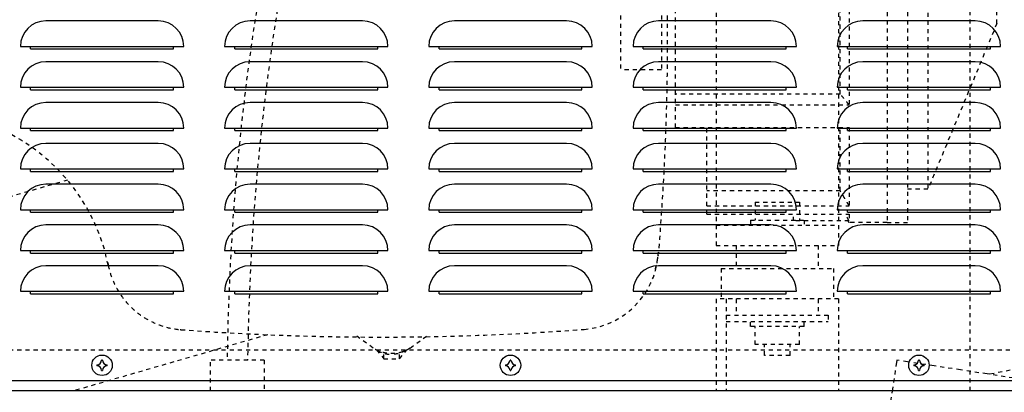
# Model space of a CAD drawing. Extents: x -574 to 548, y 147 to 638.
# Drawn here: x 262 to 287, y 266 to 276 of the extents above; entities that cross this region are included whole.
import ezdxf

# ---------------------------------------------------------------- set-up
doc = ezdxf.new("R2010")
doc.units = 0
doc.header["$LTSCALE"] = 0.25
doc.header["$MEASUREMENT"] = 0
doc.header["$PDMODE"] = 3
doc.linetypes.add('HIDDEN', pattern=[0.375, 0.25, -0.125])
doc.linetypes.add('PHANTOM', pattern=[2.5, 1.25, -0.25, 0.25, -0.25, 0.25, -0.25])
doc.layers.get('0').update_dxf_attribs({"linetype": 'CONTINUOUS'})
doc.layers.get('DEFPOINTS').update_dxf_attribs({"linetype": 'CONTINUOUS'})
for name, color, linetype in [('DIM', 11, 'CONTINUOUS'), ('HIDDEN', 3, 'HIDDEN'), ('OBJECT', 1, 'CONTINUOUS'), ('PHANTOM', 5, 'PHANTOM')]:
    doc.layers.add(name, color=color, linetype=linetype)
doc.styles.add('SIMP', font='SIMPLEX.SHX')
doc.dimstyles.new('SALES', dxfattribs={"dimscale": 0, "dimtxt": 0.1, "dimasz": 0.125, "dimexe": 0.1, "dimexo": 0.06, "dimgap": 0.06, "dimtad": 0, "dimtih": 1, "dimtoh": 1, "dimdec": 5, "dimzin": 4, "dimdsep": 46, "dimlunit": 5, "dimtxsty": 'SIMP', "dimcen": 0.09, "dimclrd": 256, "dimclre": 256, "dimclrt": 256, "dimadec": 0, "dimazin": 0, "dimtfac": 1, "dimtdec": 1, "dimtofl": 0, "dimtmove": 0, "dimatfit": 3, "dimfxl": 1, "dimtolj": 1, "dimtzin": 4, "dimarcsym": 0})

# ---------------------------------------------------------------- blocks, each defined once
blk = doc.blocks.new('*D18')
at = {"linetype": 'ByBlock', "transparency": 16777216}
for p, q in [((316.782, 375.97), (212.312, 375.97)), ((213.512, 374.47), (213.512, 316.79)), ((213.512, 256.47), (213.512, 314.15)), ((220.463, 254.97), (212.312, 254.97))]:
    blk.add_line(p, q, dxfattribs=at)
for points in [[(213.262, 374.47), (213.762, 374.47), (213.512, 375.97)], [(213.262, 256.47), (213.762, 256.47), (213.512, 254.97)]]:
    blk.add_solid(points, dxfattribs=at)
at = {"layer": 'DEFPOINTS', "color": 0, "linetype": 'ByBlock', "transparency": 16777216}
for p in [(317.502, 375.97), (213.512, 254.97), (221.183, 254.97)]:
    blk.add_point(p, dxfattribs=at)
at = {"linetype": 'ByBlock', "transparency": 16777216, "insert": (213.512, 315.47), "char_height": 1.2, "attachment_point": 5, "style": 'SIMP'}
blk.add_mtext('\\A1;121', dxfattribs=at)
blk = doc.blocks.new('LOUVER')
at = {"layer": 'OBJECT'}
for p, q in [((-45.75, 8.125), (-45.75, 8.1875)), ((-45.75, 8.125), (-45.75, 8.1875)), ((-45.75, 8.125), (-42.25, 8.125)), ((-45.75, 8.125), (-42.25, 8.125)), ((-42.25, 8.125), (-42.25, 8.1875)), ((-42.25, 8.125), (-42.25, 8.1875)), ((-40.75, 8.125), (-40.75, 8.1875)), ((-40.75, 8.125), (-40.75, 8.1875)), ((-40.75, 8.125), (-37.25, 8.125)), ((-40.75, 8.125), (-37.25, 8.125)), ((-37.25, 8.125), (-37.25, 8.1875)), ((-37.25, 8.125), (-37.25, 8.1875)), ((-35.75, 8.125), (-35.75, 8.1875)), ((-35.75, 8.125), (-35.75, 8.1875)), ((-35.75, 8.125), (-32.25, 8.125)), ((-35.75, 8.125), (-32.25, 8.125)), ((-32.25, 8.125), (-32.25, 8.1875)), ((-32.25, 8.125), (-32.25, 8.1875)), ((-30.75, 8.125), (-30.75, 8.1875)), ((-30.75, 8.125), (-30.75, 8.1875)), ((-30.75, 8.125), (-27.25, 8.125)), ((-30.75, 8.125), (-27.25, 8.125)), ((-27.25, 8.125), (-27.25, 8.1875)), ((-27.25, 8.125), (-27.25, 8.1875)), ((-25.75, 8.125), (-25.75, 8.1875)), ((-25.75, 8.125), (-25.75, 8.1875)), ((-25.75, 8.125), (-22.25, 8.125)), ((-25.75, 8.125), (-22.25, 8.125)), ((-22.25, 8.125), (-22.25, 8.1875)), ((-22.25, 8.125), (-22.25, 8.1875)), ((-45.75, 7.125), (-45.75, 7.1875)), ((-45.75, 7.125), (-45.75, 7.1875)), ((-45.75, 7.125), (-42.25, 7.125)), ((-45.75, 7.125), (-42.25, 7.125)), ((-42.25, 7.125), (-42.25, 7.1875)), ((-42.25, 7.125), (-42.25, 7.1875)), ((-40.75, 7.125), (-40.75, 7.1875)), ((-40.75, 7.125), (-40.75, 7.1875)), ((-40.75, 7.125), (-37.25, 7.125)), ((-40.75, 7.125), (-37.25, 7.125)), ((-37.25, 7.125), (-37.25, 7.1875)), ((-37.25, 7.125), (-37.25, 7.1875)), ((-35.75, 7.125), (-35.75, 7.1875)), ((-35.75, 7.125), (-35.75, 7.1875)), ((-35.75, 7.125), (-32.25, 7.125)), ((-35.75, 7.125), (-32.25, 7.125)), ((-32.25, 7.125), (-32.25, 7.1875)), ((-32.25, 7.125), (-32.25, 7.1875)), ((-30.75, 7.125), (-30.75, 7.1875)), ((-30.75, 7.125), (-30.75, 7.1875)), ((-30.75, 7.125), (-27.25, 7.125)), ((-30.75, 7.125), (-27.25, 7.125)), ((-27.25, 7.125), (-27.25, 7.1875)), ((-27.25, 7.125), (-27.25, 7.1875)), ((-25.75, 7.125), (-25.75, 7.1875)), ((-25.75, 7.125), (-25.75, 7.1875)), ((-25.75, 7.125), (-22.25, 7.125)), ((-25.75, 7.125), (-22.25, 7.125)), ((-22.25, 7.125), (-22.25, 7.1875)), ((-22.25, 7.125), (-22.25, 7.1875)), ((-45.75, 6.125), (-45.75, 6.1875)), ((-45.75, 6.125), (-45.75, 6.1875)), ((-45.75, 6.125), (-42.25, 6.125)), ((-45.75, 6.125), (-42.25, 6.125)), ((-42.25, 6.125), (-42.25, 6.1875)), ((-42.25, 6.125), (-42.25, 6.1875)), ((-40.75, 6.125), (-40.75, 6.1875)), ((-40.75, 6.125), (-40.75, 6.1875)), ((-40.75, 6.125), (-37.25, 6.125)), ((-40.75, 6.125), (-37.25, 6.125)), ((-37.25, 6.125), (-37.25, 6.1875)), ((-37.25, 6.125), (-37.25, 6.1875)), ((-35.75, 6.125), (-35.75, 6.1875)), ((-35.75, 6.125), (-35.75, 6.1875)), ((-35.75, 6.125), (-32.25, 6.125)), ((-35.75, 6.125), (-32.25, 6.125)), ((-32.25, 6.125), (-32.25, 6.1875)), ((-32.25, 6.125), (-32.25, 6.1875)), ((-30.75, 6.125), (-30.75, 6.1875)), ((-30.75, 6.125), (-30.75, 6.1875)), ((-30.75, 6.125), (-27.25, 6.125)), ((-30.75, 6.125), (-27.25, 6.125)), ((-27.25, 6.125), (-27.25, 6.1875)), ((-27.25, 6.125), (-27.25, 6.1875)), ((-25.75, 6.125), (-25.75, 6.1875)), ((-25.75, 6.125), (-25.75, 6.1875)), ((-25.75, 6.125), (-22.25, 6.125)), ((-25.75, 6.125), (-22.25, 6.125)), ((-22.25, 6.125), (-22.25, 6.1875)), ((-22.25, 6.125), (-22.25, 6.1875)), ((-45.75, 5.125), (-45.75, 5.1875)), ((-45.75, 5.125), (-45.75, 5.1875)), ((-45.75, 5.125), (-42.25, 5.125)), ((-45.75, 5.125), (-42.25, 5.125)), ((-42.25, 5.125), (-42.25, 5.1875)), ((-42.25, 5.125), (-42.25, 5.1875)), ((-40.75, 5.125), (-40.75, 5.1875)), ((-40.75, 5.125), (-40.75, 5.1875)), ((-40.75, 5.125), (-37.25, 5.125)), ((-40.75, 5.125), (-37.25, 5.125)), ((-37.25, 5.125), (-37.25, 5.1875)), ((-37.25, 5.125), (-37.25, 5.1875)), ((-35.75, 5.125), (-35.75, 5.1875)), ((-35.75, 5.125), (-35.75, 5.1875)), ((-35.75, 5.125), (-32.25, 5.125)), ((-35.75, 5.125), (-32.25, 5.125)), ((-32.25, 5.125), (-32.25, 5.1875)), ((-32.25, 5.125), (-32.25, 5.1875)), ((-30.75, 5.125), (-30.75, 5.1875)), ((-30.75, 5.125), (-30.75, 5.1875)), ((-30.75, 5.125), (-27.25, 5.125)), ((-30.75, 5.125), (-27.25, 5.125)), ((-27.25, 5.125), (-27.25, 5.1875)), ((-27.25, 5.125), (-27.25, 5.1875)), ((-25.75, 5.125), (-25.75, 5.1875)), ((-25.75, 5.125), (-25.75, 5.1875)), ((-25.75, 5.125), (-22.25, 5.125)), ((-25.75, 5.125), (-22.25, 5.125)), ((-22.25, 5.125), (-22.25, 5.1875)), ((-22.25, 5.125), (-22.25, 5.1875)), ((-45.75, 4.125), (-45.75, 4.1875)), ((-45.75, 4.125), (-45.75, 4.1875)), ((-45.75, 4.125), (-42.25, 4.125)), ((-45.75, 4.125), (-42.25, 4.125)), ((-42.25, 4.125), (-42.25, 4.1875)), ((-42.25, 4.125), (-42.25, 4.1875)), ((-40.75, 4.125), (-40.75, 4.1875)), ((-40.75, 4.125), (-40.75, 4.1875)), ((-40.75, 4.125), (-37.25, 4.125)), ((-40.75, 4.125), (-37.25, 4.125)), ((-37.25, 4.125), (-37.25, 4.1875)), ((-37.25, 4.125), (-37.25, 4.1875)), ((-35.75, 4.125), (-35.75, 4.1875)), ((-35.75, 4.125), (-35.75, 4.1875)), ((-35.75, 4.125), (-32.25, 4.125)), ((-35.75, 4.125), (-32.25, 4.125)), ((-32.25, 4.125), (-32.25, 4.1875)), ((-32.25, 4.125), (-32.25, 4.1875)), ((-30.75, 4.125), (-30.75, 4.1875)), ((-30.75, 4.125), (-30.75, 4.1875)), ((-30.75, 4.125), (-27.25, 4.125)), ((-30.75, 4.125), (-27.25, 4.125)), ((-27.25, 4.125), (-27.25, 4.1875)), ((-27.25, 4.125), (-27.25, 4.1875)), ((-25.75, 4.125), (-25.75, 4.1875)), ((-25.75, 4.125), (-25.75, 4.1875)), ((-25.75, 4.125), (-22.25, 4.125)), ((-25.75, 4.125), (-22.25, 4.125)), ((-22.25, 4.125), (-22.25, 4.1875)), ((-22.25, 4.125), (-22.25, 4.1875)), ((-45.75, 3.125), (-45.75, 3.1875)), ((-45.75, 3.125), (-45.75, 3.1875)), ((-42.25, 3.125), (-42.25, 3.1875)), ((-42.25, 3.125), (-42.25, 3.1875)), ((-40.75, 3.125), (-40.75, 3.1875)), ((-40.75, 3.125), (-40.75, 3.1875)), ((-37.25, 3.125), (-37.25, 3.1875)), ((-37.25, 3.125), (-37.25, 3.1875)), ((-35.75, 3.125), (-35.75, 3.1875)), ((-35.75, 3.125), (-35.75, 3.1875)), ((-32.25, 3.125), (-32.25, 3.1875)), ((-32.25, 3.125), (-32.25, 3.1875)), ((-30.75, 3.125), (-30.75, 3.1875)), ((-30.75, 3.125), (-30.75, 3.1875)), ((-27.25, 3.125), (-27.25, 3.1875)), ((-27.25, 3.125), (-27.25, 3.1875)), ((-25.75, 3.125), (-25.75, 3.1875)), ((-25.75, 3.125), (-25.75, 3.1875)), ((-22.25, 3.125), (-22.25, 3.1875)), ((-22.25, 3.125), (-22.25, 3.1875)), ((-45.75, 3.125), (-42.25, 3.125)), ((-45.75, 3.125), (-42.25, 3.125)), ((-40.75, 3.125), (-37.25, 3.125)), ((-40.75, 3.125), (-37.25, 3.125)), ((-35.75, 3.125), (-32.25, 3.125)), ((-35.75, 3.125), (-32.25, 3.125)), ((-30.75, 3.125), (-27.25, 3.125)), ((-30.75, 3.125), (-27.25, 3.125)), ((-25.75, 3.125), (-22.25, 3.125)), ((-25.75, 3.125), (-22.25, 3.125)), ((-45.75, 2.125), (-45.75, 2.1875)), ((-45.75, 2.125), (-45.75, 2.1875)), ((-42.25, 2.125), (-42.25, 2.1875)), ((-42.25, 2.125), (-42.25, 2.1875)), ((-40.75, 2.125), (-40.75, 2.1875)), ((-40.75, 2.125), (-40.75, 2.1875)), ((-37.25, 2.125), (-37.25, 2.1875)), ((-37.25, 2.125), (-37.25, 2.1875)), ((-35.75, 2.125), (-35.75, 2.1875)), ((-35.75, 2.125), (-35.75, 2.1875)), ((-32.25, 2.125), (-32.25, 2.1875)), ((-32.25, 2.125), (-32.25, 2.1875)), ((-30.75, 2.125), (-30.75, 2.1875)), ((-30.75, 2.125), (-30.75, 2.1875)), ((-27.25, 2.125), (-27.25, 2.1875)), ((-27.25, 2.125), (-27.25, 2.1875)), ((-25.75, 2.125), (-25.75, 2.1875)), ((-25.75, 2.125), (-25.75, 2.1875)), ((-22.25, 2.125), (-22.25, 2.1875)), ((-22.25, 2.125), (-22.25, 2.1875)), ((-45.75, 2.125), (-42.25, 2.125)), ((-45.75, 2.125), (-42.25, 2.125)), ((-40.75, 2.125), (-37.25, 2.125)), ((-40.75, 2.125), (-37.25, 2.125)), ((-35.75, 2.125), (-32.25, 2.125)), ((-35.75, 2.125), (-32.25, 2.125)), ((-30.75, 2.125), (-27.25, 2.125)), ((-30.75, 2.125), (-27.25, 2.125)), ((-25.75, 2.125), (-22.25, 2.125)), ((-25.75, 2.125), (-22.25, 2.125))]:
    blk.add_line(p, q, dxfattribs=at)
blk.add_lwpolyline([(-47.25, 0), (-0.75, 0), (0, 0.75), (0, 43.25), (-0.75, 44), (-47.25, 44), (-48, 43.25), (-48, 0.75)], close=True, dxfattribs=at)
for points in [[(-42.625, 8.8125), (-45.375, 8.8125)], [(-42.625, 8.8125), (-45.375, 8.8125)], [(-37.625, 8.8125), (-40.375, 8.8125)], [(-37.625, 8.8125), (-40.375, 8.8125)], [(-32.625, 8.8125), (-35.375, 8.8125)], [(-32.625, 8.8125), (-35.375, 8.8125)], [(-27.625, 8.8125), (-30.375, 8.8125)], [(-27.625, 8.8125), (-30.375, 8.8125)], [(-22.625, 8.8125), (-25.375, 8.8125)], [(-22.625, 8.8125), (-25.375, 8.8125)], [(-46, 8.1875), (-42, 8.1875)], [(-46, 8.1875), (-42, 8.1875)], [(-41, 8.1875), (-37, 8.1875)], [(-41, 8.1875), (-37, 8.1875)], [(-36, 8.1875), (-32, 8.1875)], [(-36, 8.1875), (-32, 8.1875)], [(-31, 8.1875), (-27, 8.1875)], [(-31, 8.1875), (-27, 8.1875)], [(-26, 8.1875), (-22, 8.1875)], [(-26, 8.1875), (-22, 8.1875)], [(-42.625, 7.8125), (-45.375, 7.8125)], [(-42.625, 7.8125), (-45.375, 7.8125)], [(-37.625, 7.8125), (-40.375, 7.8125)], [(-37.625, 7.8125), (-40.375, 7.8125)], [(-32.625, 7.8125), (-35.375, 7.8125)], [(-32.625, 7.8125), (-35.375, 7.8125)], [(-27.625, 7.8125), (-30.375, 7.8125)], [(-27.625, 7.8125), (-30.375, 7.8125)], [(-22.625, 7.8125), (-25.375, 7.8125)], [(-22.625, 7.8125), (-25.375, 7.8125)], [(-46, 7.1875), (-42, 7.1875)], [(-46, 7.1875), (-42, 7.1875)], [(-41, 7.1875), (-37, 7.1875)], [(-41, 7.1875), (-37, 7.1875)], [(-36, 7.1875), (-32, 7.1875)], [(-36, 7.1875), (-32, 7.1875)], [(-31, 7.1875), (-27, 7.1875)], [(-31, 7.1875), (-27, 7.1875)], [(-26, 7.1875), (-22, 7.1875)], [(-26, 7.1875), (-22, 7.1875)], [(-42.625, 6.8125), (-45.375, 6.8125)], [(-42.625, 6.8125), (-45.375, 6.8125)], [(-37.625, 6.8125), (-40.375, 6.8125)], [(-37.625, 6.8125), (-40.375, 6.8125)], [(-32.625, 6.8125), (-35.375, 6.8125)], [(-32.625, 6.8125), (-35.375, 6.8125)], [(-27.625, 6.8125), (-30.375, 6.8125)], [(-27.625, 6.8125), (-30.375, 6.8125)], [(-22.625, 6.8125), (-25.375, 6.8125)], [(-22.625, 6.8125), (-25.375, 6.8125)], [(-46, 6.1875), (-42, 6.1875)], [(-46, 6.1875), (-42, 6.1875)], [(-41, 6.1875), (-37, 6.1875)], [(-41, 6.1875), (-37, 6.1875)], [(-36, 6.1875), (-32, 6.1875)], [(-36, 6.1875), (-32, 6.1875)], [(-31, 6.1875), (-27, 6.1875)], [(-31, 6.1875), (-27, 6.1875)], [(-26, 6.1875), (-22, 6.1875)], [(-26, 6.1875), (-22, 6.1875)], [(-42.625, 5.8125), (-45.375, 5.8125)], [(-42.625, 5.8125), (-45.375, 5.8125)], [(-37.625, 5.8125), (-40.375, 5.8125)], [(-37.625, 5.8125), (-40.375, 5.8125)], [(-32.625, 5.8125), (-35.375, 5.8125)], [(-32.625, 5.8125), (-35.375, 5.8125)], [(-27.625, 5.8125), (-30.375, 5.8125)], [(-27.625, 5.8125), (-30.375, 5.8125)], [(-22.625, 5.8125), (-25.375, 5.8125)], [(-22.625, 5.8125), (-25.375, 5.8125)], [(-46, 5.1875), (-42, 5.1875)], [(-46, 5.1875), (-42, 5.1875)], [(-41, 5.1875), (-37, 5.1875)], [(-41, 5.1875), (-37, 5.1875)], [(-36, 5.1875), (-32, 5.1875)], [(-36, 5.1875), (-32, 5.1875)], [(-31, 5.1875), (-27, 5.1875)], [(-31, 5.1875), (-27, 5.1875)], [(-26, 5.1875), (-22, 5.1875)], [(-26, 5.1875), (-22, 5.1875)], [(-42.625, 4.8125), (-45.375, 4.8125)], [(-42.625, 4.8125), (-45.375, 4.8125)], [(-37.625, 4.8125), (-40.375, 4.8125)], [(-37.625, 4.8125), (-40.375, 4.8125)], [(-32.625, 4.8125), (-35.375, 4.8125)], [(-32.625, 4.8125), (-35.375, 4.8125)], [(-27.625, 4.8125), (-30.375, 4.8125)], [(-27.625, 4.8125), (-30.375, 4.8125)], [(-22.625, 4.8125), (-25.375, 4.8125)], [(-22.625, 4.8125), (-25.375, 4.8125)], [(-46, 4.1875), (-42, 4.1875)], [(-46, 4.1875), (-42, 4.1875)], [(-41, 4.1875), (-37, 4.1875)], [(-41, 4.1875), (-37, 4.1875)], [(-36, 4.1875), (-32, 4.1875)], [(-36, 4.1875), (-32, 4.1875)], [(-31, 4.1875), (-27, 4.1875)], [(-31, 4.1875), (-27, 4.1875)], [(-26, 4.1875), (-22, 4.1875)], [(-26, 4.1875), (-22, 4.1875)], [(-42.625, 3.8125), (-45.375, 3.8125)], [(-42.625, 3.8125), (-45.375, 3.8125)], [(-37.625, 3.8125), (-40.375, 3.8125)], [(-37.625, 3.8125), (-40.375, 3.8125)], [(-32.625, 3.8125), (-35.375, 3.8125)], [(-32.625, 3.8125), (-35.375, 3.8125)], [(-27.625, 3.8125), (-30.375, 3.8125)], [(-27.625, 3.8125), (-30.375, 3.8125)], [(-22.625, 3.8125), (-25.375, 3.8125)], [(-22.625, 3.8125), (-25.375, 3.8125)], [(-46, 3.1875), (-42, 3.1875)], [(-46, 3.1875), (-42, 3.1875)], [(-41, 3.1875), (-37, 3.1875)], [(-41, 3.1875), (-37, 3.1875)], [(-36, 3.1875), (-32, 3.1875)], [(-36, 3.1875), (-32, 3.1875)], [(-31, 3.1875), (-27, 3.1875)], [(-31, 3.1875), (-27, 3.1875)], [(-26, 3.1875), (-22, 3.1875)], [(-26, 3.1875), (-22, 3.1875)], [(-42.625, 2.8125), (-45.375, 2.8125)], [(-42.625, 2.8125), (-45.375, 2.8125)], [(-37.625, 2.8125), (-40.375, 2.8125)], [(-37.625, 2.8125), (-40.375, 2.8125)], [(-32.625, 2.8125), (-35.375, 2.8125)], [(-32.625, 2.8125), (-35.375, 2.8125)], [(-27.625, 2.8125), (-30.375, 2.8125)], [(-27.625, 2.8125), (-30.375, 2.8125)], [(-22.625, 2.8125), (-25.375, 2.8125)], [(-22.625, 2.8125), (-25.375, 2.8125)], [(-46, 2.1875), (-42, 2.1875)], [(-46, 2.1875), (-42, 2.1875)], [(-41, 2.1875), (-37, 2.1875)], [(-41, 2.1875), (-37, 2.1875)], [(-36, 2.1875), (-32, 2.1875)], [(-36, 2.1875), (-32, 2.1875)], [(-31, 2.1875), (-27, 2.1875)], [(-31, 2.1875), (-27, 2.1875)], [(-26, 2.1875), (-22, 2.1875)], [(-26, 2.1875), (-22, 2.1875)]]:
    blk.add_lwpolyline(points, dxfattribs=at)
for centre in [(-44, 0.375), (-34, 0.375), (-24, 0.375)]:
    blk.add_circle(centre, 0.25, dxfattribs=at)
for centre, radius, start, end in [((-45.375, 8.1875), 0.625, 90, 180), ((-45.375, 8.1875), 0.625, 90, 180), ((-42.625, 8.1875), 0.625, 0, 90), ((-42.625, 8.1875), 0.625, 0, 90), ((-40.375, 8.1875), 0.625, 90, 180), ((-40.375, 8.1875), 0.625, 90, 180), ((-37.625, 8.1875), 0.625, 0, 90), ((-37.625, 8.1875), 0.625, 0, 90), ((-35.375, 8.1875), 0.625, 90, 180), ((-35.375, 8.1875), 0.625, 90, 180), ((-32.625, 8.1875), 0.625, 0, 90), ((-32.625, 8.1875), 0.625, 0, 90), ((-30.375, 8.1875), 0.625, 90, 180), ((-30.375, 8.1875), 0.625, 90, 180), ((-27.625, 8.1875), 0.625, 0, 90), ((-27.625, 8.1875), 0.625, 0, 90), ((-25.375, 8.1875), 0.625, 90, 180), ((-25.375, 8.1875), 0.625, 90, 180), ((-22.625, 8.1875), 0.625, 0, 90), ((-22.625, 8.1875), 0.625, 0, 90), ((-45.375, 7.1875), 0.625, 90, 180), ((-45.375, 7.1875), 0.625, 90, 180), ((-42.625, 7.1875), 0.625, 0, 90), ((-42.625, 7.1875), 0.625, 0, 90), ((-40.375, 7.1875), 0.625, 90, 180), ((-40.375, 7.1875), 0.625, 90, 180), ((-37.625, 7.1875), 0.625, 0, 90), ((-37.625, 7.1875), 0.625, 0, 90), ((-35.375, 7.1875), 0.625, 90, 180), ((-35.375, 7.1875), 0.625, 90, 180), ((-32.625, 7.1875), 0.625, 0, 90), ((-32.625, 7.1875), 0.625, 0, 90), ((-30.375, 7.1875), 0.625, 90, 180), ((-30.375, 7.1875), 0.625, 90, 180), ((-27.625, 7.1875), 0.625, 0, 90), ((-27.625, 7.1875), 0.625, 0, 90), ((-25.375, 7.1875), 0.625, 90, 180), ((-25.375, 7.1875), 0.625, 90, 180), ((-22.625, 7.1875), 0.625, 0, 90), ((-22.625, 7.1875), 0.625, 0, 90), ((-45.375, 6.1875), 0.625, 90, 180), ((-45.375, 6.1875), 0.625, 90, 180), ((-42.625, 6.1875), 0.625, 0, 90), ((-42.625, 6.1875), 0.625, 0, 90), ((-40.375, 6.1875), 0.625, 90, 180), ((-40.375, 6.1875), 0.625, 90, 180), ((-37.625, 6.1875), 0.625, 0, 90), ((-37.625, 6.1875), 0.625, 0, 90), ((-35.375, 6.1875), 0.625, 90, 180), ((-35.375, 6.1875), 0.625, 90, 180), ((-32.625, 6.1875), 0.625, 0, 90), ((-32.625, 6.1875), 0.625, 0, 90), ((-30.375, 6.1875), 0.625, 90, 180), ((-30.375, 6.1875), 0.625, 90, 180), ((-27.625, 6.1875), 0.625, 0, 90), ((-27.625, 6.1875), 0.625, 0, 90), ((-25.375, 6.1875), 0.625, 90, 180), ((-25.375, 6.1875), 0.625, 90, 180), ((-22.625, 6.1875), 0.625, 0, 90), ((-22.625, 6.1875), 0.625, 0, 90), ((-45.375, 5.1875), 0.625, 90, 180), ((-45.375, 5.1875), 0.625, 90, 180), ((-42.625, 5.1875), 0.625, 0, 90), ((-42.625, 5.1875), 0.625, 0, 90), ((-40.375, 5.1875), 0.625, 90, 180), ((-40.375, 5.1875), 0.625, 90, 180), ((-37.625, 5.1875), 0.625, 0, 90), ((-37.625, 5.1875), 0.625, 0, 90), ((-35.375, 5.1875), 0.625, 90, 180), ((-35.375, 5.1875), 0.625, 90, 180), ((-32.625, 5.1875), 0.625, 0, 90), ((-32.625, 5.1875), 0.625, 0, 90), ((-30.375, 5.1875), 0.625, 90, 180), ((-30.375, 5.1875), 0.625, 90, 180), ((-27.625, 5.1875), 0.625, 0, 90), ((-27.625, 5.1875), 0.625, 0, 90), ((-25.375, 5.1875), 0.625, 90, 180), ((-25.375, 5.1875), 0.625, 90, 180), ((-22.625, 5.1875), 0.625, 0, 90), ((-22.625, 5.1875), 0.625, 0, 90), ((-45.375, 4.1875), 0.625, 90, 180), ((-45.375, 4.1875), 0.625, 90, 180), ((-42.625, 4.1875), 0.625, 0, 90), ((-42.625, 4.1875), 0.625, 0, 90), ((-40.375, 4.1875), 0.625, 90, 180), ((-40.375, 4.1875), 0.625, 90, 180), ((-37.625, 4.1875), 0.625, 0, 90), ((-37.625, 4.1875), 0.625, 0, 90), ((-35.375, 4.1875), 0.625, 90, 180), ((-35.375, 4.1875), 0.625, 90, 180), ((-32.625, 4.1875), 0.625, 0, 90), ((-32.625, 4.1875), 0.625, 0, 90), ((-30.375, 4.1875), 0.625, 90, 180), ((-30.375, 4.1875), 0.625, 90, 180), ((-27.625, 4.1875), 0.625, 0, 90), ((-27.625, 4.1875), 0.625, 0, 90), ((-25.375, 4.1875), 0.625, 90, 180), ((-25.375, 4.1875), 0.625, 90, 180), ((-22.625, 4.1875), 0.625, 0, 90), ((-22.625, 4.1875), 0.625, 0, 90), ((-45.375, 3.1875), 0.625, 90, 180), ((-45.375, 3.1875), 0.625, 90, 180), ((-42.625, 3.1875), 0.625, 0, 90), ((-42.625, 3.1875), 0.625, 0, 90), ((-40.375, 3.1875), 0.625, 90, 180), ((-40.375, 3.1875), 0.625, 90, 180), ((-37.625, 3.1875), 0.625, 0, 90), ((-37.625, 3.1875), 0.625, 0, 90), ((-35.375, 3.1875), 0.625, 90, 180), ((-35.375, 3.1875), 0.625, 90, 180), ((-32.625, 3.1875), 0.625, 0, 90), ((-32.625, 3.1875), 0.625, 0, 90), ((-30.375, 3.1875), 0.625, 90, 180), ((-30.375, 3.1875), 0.625, 90, 180), ((-27.625, 3.1875), 0.625, 0, 90), ((-27.625, 3.1875), 0.625, 0, 90), ((-25.375, 3.1875), 0.625, 90, 180), ((-25.375, 3.1875), 0.625, 90, 180), ((-22.625, 3.1875), 0.625, 0, 90), ((-22.625, 3.1875), 0.625, 0, 90), ((-45.375, 2.1875), 0.625, 90, 180), ((-45.375, 2.1875), 0.625, 90, 180), ((-42.625, 2.1875), 0.625, 0, 90), ((-42.625, 2.1875), 0.625, 0, 90), ((-40.375, 2.1875), 0.625, 90, 180), ((-40.375, 2.1875), 0.625, 90, 180), ((-37.625, 2.1875), 0.625, 0, 90), ((-37.625, 2.1875), 0.625, 0, 90), ((-35.375, 2.1875), 0.625, 90, 180), ((-35.375, 2.1875), 0.625, 90, 180), ((-32.625, 2.1875), 0.625, 0, 90), ((-32.625, 2.1875), 0.625, 0, 90), ((-30.375, 2.1875), 0.625, 90, 180), ((-30.375, 2.1875), 0.625, 90, 180), ((-27.625, 2.1875), 0.625, 0, 90), ((-27.625, 2.1875), 0.625, 0, 90), ((-25.375, 2.1875), 0.625, 90, 180), ((-25.375, 2.1875), 0.625, 90, 180), ((-22.625, 2.1875), 0.625, 0, 90), ((-22.625, 2.1875), 0.625, 0, 90), ((-44.135, 0.51), 0.125, 274.78929, 355.21071), ((-44, 0.375), 0.125, 90, 94.78929), ((-44, 0.375), 0.125, 85.21071, 90), ((-43.865, 0.51), 0.125, 184.78929, 265.21071), ((-34.135, 0.51), 0.125, 274.78929, 355.21071), ((-34, 0.375), 0.125, 90, 94.78929), ((-34, 0.375), 0.125, 85.21071, 90), ((-33.865, 0.51), 0.125, 184.78929, 265.21071), ((-24.135, 0.51), 0.125, 274.78929, 355.21071), ((-24, 0.375), 0.125, 90, 94.78929), ((-24, 0.375), 0.125, 85.21071, 90), ((-23.865, 0.51), 0.125, 184.78929, 265.21071), ((-44, 0.375), 0.125, 175.21071, 180), ((-44, 0.375), 0.125, 180, 184.78929), ((-44.135, 0.24), 0.125, 4.78929, 85.21071), ((-44, 0.375), 0.125, 265.21071, 270), ((-44, 0.375), 0.125, 270, 274.78929), ((-43.865, 0.24), 0.125, 94.78929, 175.21071), ((-44, 0.375), 0.125, 0, 4.78929), ((-44, 0.375), 0.125, 355.21071, 0), ((-34, 0.375), 0.125, 175.21071, 180), ((-34, 0.375), 0.125, 180, 184.78929), ((-34.135, 0.24), 0.125, 4.78929, 85.21071), ((-34, 0.375), 0.125, 265.21071, 270), ((-34, 0.375), 0.125, 270, 274.78929), ((-33.865, 0.24), 0.125, 94.78929, 175.21071), ((-34, 0.375), 0.125, 0, 4.78929), ((-34, 0.375), 0.125, 355.21071, 0), ((-24, 0.375), 0.125, 175.21071, 180), ((-24, 0.375), 0.125, 180, 184.78929), ((-24.135, 0.24), 0.125, 4.78929, 85.21071), ((-24, 0.375), 0.125, 265.21071, 270), ((-24, 0.375), 0.125, 270, 274.78929), ((-23.865, 0.24), 0.125, 94.78929, 175.21071), ((-24, 0.375), 0.125, 0, 4.78929), ((-24, 0.375), 0.125, 355.21071, 0)]:
    blk.add_arc(centre, radius, start, end, dxfattribs=at)

msp = doc.modelspace()

# ---------------------------------------------------------------- linework, layer by layer
at = {"layer": 'HIDDEN'}
for p, q in [((283.66868, 288.34727), (283.66868, 270.59137)), ((284.16868, 288.34727), (284.16868, 270.59137)), ((284.66868, 287.53182), (284.66868, 271.40682)), ((285.69925, 266.47029), (285.69925, 286.47029)), ((286.35618, 275.46932), (286.35618, 283.46932)), ((278.48758, 272.91945), (278.48758, 283.18034)), ((277.14276, 282.26381), (277.14276, 274.32989)), ((278.14276, 282.26381), (278.14276, 274.32989)), ((279.4805, 280.72916), (279.4805, 270.03029)), ((282.4805, 280.72916), (282.4805, 270.03029)), ((282.52302, 273.74097), (282.52302, 276.79351)), ((282.73895, 276.79351), (282.73895, 273.47623)), ((286.35618, 275.46932), (284.66868, 271.40682)), ((278.14275, 274.32989), (277.14278, 274.32989)), ((282.52302, 273.74097), (278.48758, 273.74097)), ((278.48758, 273.47623), (282.73895, 273.47623)), ((278.48758, 272.91945), (282.73895, 272.91945)), ((279.2553, 270.80042), (279.2553, 272.91945)), ((282.52302, 271.36585), (282.52302, 272.91945)), ((282.73895, 272.91945), (282.73895, 271.00421)), ((263.60644, 271.631), (251.82425, 268.22287)), ((282.52302, 271.36585), (279.2553, 271.36585)), ((284.66868, 271.40682), (284.16868, 271.40682)), ((279.2553, 271.00421), (282.73895, 271.00421)), ((280.439, 271.09529), (281.522, 271.09529)), ((280.439, 271.09529), (280.439, 270.65129)), ((281.522, 271.09529), (281.522, 270.65129)), ((279.2553, 270.80042), (282.73895, 270.80042)), ((281.38128, 270.63468), (281.38128, 270.80042)), ((282.73895, 270.80042), (282.73895, 270.59137)), ((279.4805, 270.53029), (282.4805, 270.53029)), ((280.3245, 270.65129), (281.6365, 270.65129)), ((280.3245, 270.65129), (280.3245, 270.53029)), ((282.73624, 270.63468), (281.38126, 270.63468)), ((281.6365, 270.65129), (281.6365, 270.53029)), ((282.73895, 270.59137), (282.71643, 270.63038)), ((283.66868, 270.59137), (282.73895, 270.59137)), ((283.66868, 270.59137), (284.16868, 270.59137)), ((279.4805, 270.03029), (282.4805, 270.03029)), ((279.9755, 270.03029), (279.9755, 269.47029)), ((281.9855, 270.03029), (281.9855, 269.47029)), ((264.60094, 269.55147), (264.60104, 269.55097)), ((279.6055, 269.47029), (282.3555, 269.47029)), ((279.6055, 269.47029), (279.6055, 268.72029)), ((282.3555, 269.47029), (282.3555, 268.72029)), ((282.4805, 268.72029), (279.4805, 268.72029)), ((279.4805, 268.72029), (279.4805, 266.47029)), ((279.7305, 268.72029), (279.7305, 266.47029)), ((279.9755, 268.72029), (279.9755, 268.32029)), ((281.9855, 268.72029), (281.9855, 268.32029)), ((282.4805, 268.72029), (282.4805, 266.47029)), ((279.7305, 268.32029), (282.2305, 268.32029)), ((282.2305, 268.32029), (282.2305, 268.17029)), ((279.7305, 268.17029), (280.9805, 268.17029)), ((280.3245, 268.04929), (280.3245, 268.17029)), ((280.9805, 268.17029), (282.2305, 268.17029)), ((281.6365, 268.04929), (281.6365, 268.17029)), ((268.50973, 267.84436), (263.75946, 266.47029)), ((281.6365, 268.04929), (280.3245, 268.04929)), ((280.439, 267.60529), (280.439, 268.04929)), ((281.522, 267.60529), (281.522, 268.04929)), ((271.08634, 267.51824), (270.689, 267.80733)), ((271.99118, 267.51824), (272.39022, 267.80857)), ((281.522, 267.60529), (280.439, 267.60529)), ((280.668, 267.33829), (280.668, 267.60529)), ((281.293, 267.33829), (281.293, 267.60529)), ((261.57425, 267.47029), (308.44925, 267.47029)), ((271.16902, 267.47173), (271.34556, 267.2562)), ((271.34556, 267.2562), (271.34556, 267.39105)), ((271.73197, 267.2562), (271.90996, 267.4735)), ((271.73197, 267.2562), (271.73197, 267.39105)), ((281.293, 267.33829), (280.668, 267.33829)), ((267.1055, 266.47029), (267.1055, 267.22029)), ((268.418, 267.22029), (267.1055, 267.22029)), ((268.418, 267.22029), (268.418, 266.47029)), ((271.34556, 267.2562), (271.73197, 267.2562))]:
    msp.add_line(p, q, dxfattribs=at)
for centre, radius, start, end in [((327.71981, 266.49352), 60.21247, 161.8182894, 179.3055346), ((327.71981, 266.49352), 59.71247, 161.8182894, 179.3055346), ((260.06199, 268.65836), 4.62598, 11.125373, 87), ((276.10049, 269.93826), 1.9685, 274.334034, 355.151247)]:
    msp.add_arc(centre, radius, start, end, dxfattribs=at)
for points, start_tangent, end_tangent in [([(278.28535, 275.66184), (278.27242, 273.7167), (278.19984, 271.776), (278.06759, 269.83883)], (0.00868271, -0.9999623), (-0.0834658, -0.99651064)), ([(282.73895, 273.47623), (282.66667, 273.56484), (282.59469, 273.65309), (282.52302, 273.74097)], (-0.632082, 0.77490151), (-0.63204838, 0.77492893)), ([(282.73895, 271.00421), (282.66667, 271.12526), (282.59469, 271.24581), (282.52302, 271.36585)], (-0.5126821, 0.85857851), (-0.51264863, 0.8585985)), ([(282.73624, 270.63468), (282.66473, 270.75908), (282.64097, 270.80042)], (-0.49836597, 0.86696676), (-0.49830321, 0.86700283)), ([(277.99547, 269.45175), (278.02891, 269.58256), (278.05298, 269.71332), (278.06759, 269.83883)], (0.28079606, 0.95976746), (0.08325847, 0.99652799)), ([(278.06309, 269.78535), (278.06311, 269.78568), (278.06759, 269.83882)], (0.99644038, -0.0843005), (0.08345726, 0.99651136)), ([(278.06199, 269.77245), (278.06219, 269.77482), (278.0644, 269.80085), (278.06671, 269.82829), (278.06757, 269.83863)], (0.0845515, 0.99641911), (0.08347323, 0.99651002)), ([(278.06404, 269.79667), (278.06311, 269.78568)], (-0.08391019, -0.99647332), (0.08438191, 0.99643349)), ([(278.06309, 269.78535), (278.06311, 269.78568)], (0.99643952, -0.08431069), (0.08438192, 0.99643349)), ([(278.06758, 269.83883), (278.06756, 269.83855)], (-0.08365172, -0.99649505), (-0.08365471, -0.9964948)), ([(278.06757, 269.83863), (278.06884, 269.8538)], (0.08347323, 0.99651002), (0.08320413, 0.99653252)), ([(278.06763, 269.83939), (278.06758, 269.83883)], (-0.08364562, -0.99649556), (-0.08365174, -0.99649505)), ([(278.06978, 269.865), (278.06763, 269.83939)], (-0.08303576, -0.99654657), (-0.08364561, -0.99649557)), ([(278.06884, 269.8538), (278.06978, 269.86506)], (0.08320413, 0.99653252), (0.0829992, 0.99654961)), ([(264.58816, 269.61411), (264.59184, 269.59658), (264.59601, 269.5762), (264.59966, 269.55788)], (0.20459653, -0.97884639), (0.197809, -0.98024058)), ([(264.60146, 269.54888), (264.70817, 269.19146), (264.88042, 268.86053), (265.11206, 268.568), (265.39477, 268.32441), (265.71837, 268.13855), (266.07123, 268.0171), (266.36385, 267.96953)], (0.19400846, -0.98099986), (0.99631071, -0.08581939)), ([(266.36385, 267.96953), (266.38685, 267.96769)], (0.99631071, -0.08581939), (0.99724883, -0.07412666)), ([(266.38685, 267.96768), (269.06052, 267.82359), (273.47565, 267.82369), (276.24925, 267.97538)], (0.99724814, -0.07413599), (0.99713131, 0.07569109)), ([(271.99101, 267.5181), (271.96035, 267.49728), (271.81092, 267.42675), (271.63931, 267.38887), (271.45951, 267.3867), (271.28618, 267.42043), (271.13343, 267.48731), (271.08647, 267.51813)], (-0.80903511, -0.58776032), (-0.80895793, 0.58786654)), ([(271.19474, 267.45973), (271.21737, 267.44551), (271.26401, 267.42103), (271.31436, 267.40054), (271.36775, 267.3843), (271.42346, 267.37255), (271.48072, 267.36543), (271.53876, 267.36305)], (0.83141281, -0.55565523), (1, 0)), ([(271.88378, 267.4604), (271.86016, 267.44551), (271.81352, 267.42103), (271.76316, 267.40054), (271.70977, 267.3843), (271.65407, 267.37255), (271.59681, 267.36543), (271.53876, 267.36305)], (-0.82999315, -0.55777358), (-1, 0))]:
    msp.add_spline(points, degree=3, dxfattribs=dict(at, start_tangent=start_tangent, end_tangent=end_tangent))
at = {"layer": 'OBJECT'}
msp.add_line((310.94925, 266.47029), (232.76175, 266.47029), dxfattribs=at)
at = {"layer": 'PHANTOM', "ltscale": 0.5}
for p, q in [((308.19625, 271.13111), (286.17055, 266.87471)), ((283.90854, 267.21971), (283.45621, 264.25401)), ((314.71253, 262.52149), (283.90854, 267.21971))]:
    msp.add_line(p, q, dxfattribs=at)

# ---------------------------------------------------------------- block references
at = {"layer": 'OBJECT'}
msp.add_blockref('LOUVER', (308.44925, 266.72029), dxfattribs=at)

# ---------------------------------------------------------------- dimensions: what is measured, and where the dimension line sits
at = {"layer": 'DIM'}
dim = msp.add_linear_dim(base=(213.51227, 254.97029), p1=(317.50191, 375.97036), p2=(221.18332, 254.97029), angle=90, dimstyle='SALES', override={"dimscale": 12, "dimdec": 4, "dimcen": 0, "dimatfit": 0}, dxfattribs=at)
dim.commit()
dim.dimension.update_dxf_attribs({"geometry": '*D18', "text_midpoint": (213.51227, 315.47032)})

doc.saveas('drawing.dxf')
